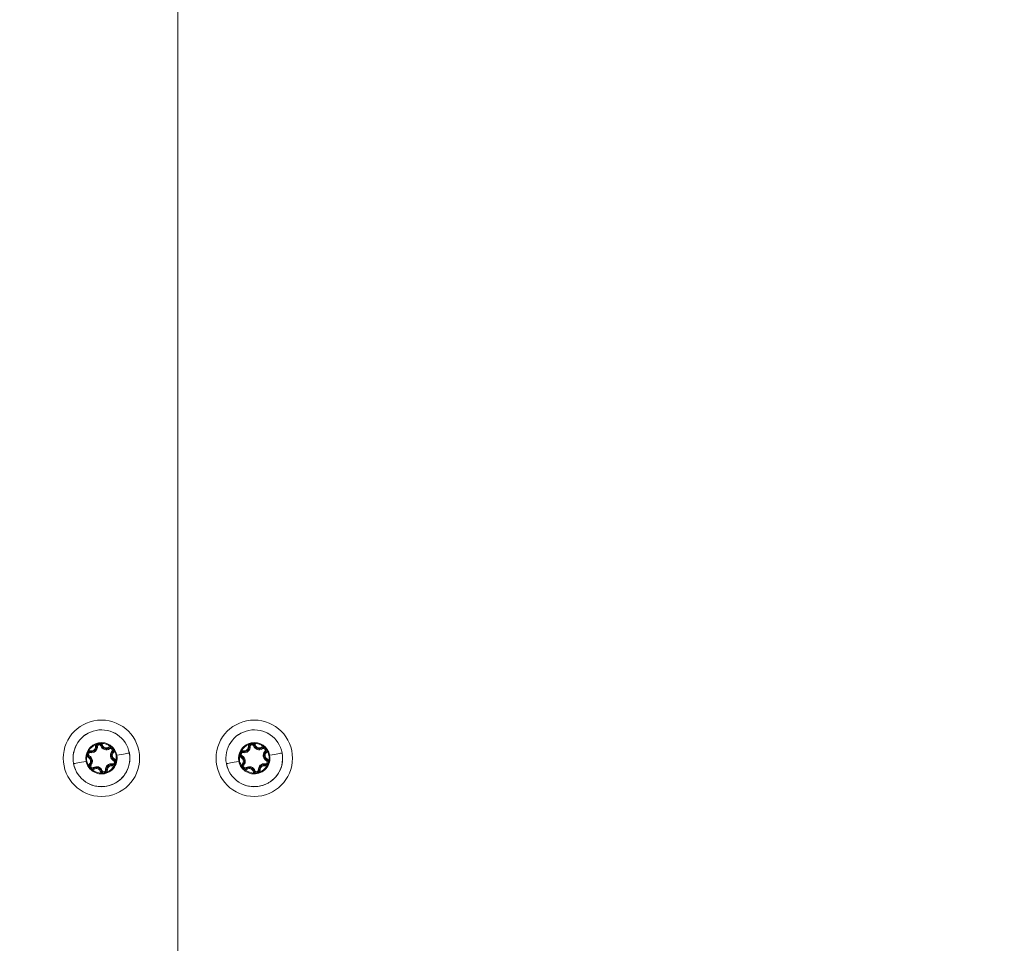
# Model space of a CAD drawing. Units: millimetres. Extents: x -27833 to 21209, y -4801 to 3474.
# Drawn here: x -25562 to -25304, y -1879 to -1637 of the extents above; entities that cross this region are included whole.
import ezdxf

# ---------------------------------------------------------------- set-up
doc = ezdxf.new("R2010")
doc.units = ezdxf.units.MM
doc.header["$MEASUREMENT"] = 0
doc.styles.get("Standard").update_dxf_attribs({"font": 'arial.ttf'})
doc.dimstyles.get("Standard").update_dxf_attribs({"dimtxt": 0.18, "dimasz": 0.18, "dimexe": 0.18, "dimexo": 0.0625, "dimgap": 0.09, "dimtad": 0, "dimtih": 1, "dimtoh": 1, "dimdec": 4, "dimzin": 0, "dimdsep": 46, "dimtxsty": 'Standard', "dimcen": 0.09, "dimadec": 0, "dimazin": 0, "dimtfac": 1, "dimtdec": 4, "dimtofl": 0, "dimtmove": 0, "dimatfit": 3, "dimfxl": 1, "dimtolj": 1, "dimtzin": 0, "dimarcsym": 0})

# ---------------------------------------------------------------- blocks, each defined once
blk = doc.blocks.new('*D4')
at = {"color": 0, "lineweight": -2, "transparency": 16777216}
for p, q in [((-27206.37, 1388.07), (-27266.55, 1388.07)), ((-27266.37, 1188.07), (-27266.37, -4598.78)), ((-27206.37, -4798.78), (-27266.55, -4798.78))]:
    blk.add_line(p, q, dxfattribs=at)
at = {"color": 0, "transparency": 16777216}
for points in [[(-27299.7, 1188.07), (-27233.04, 1188.07), (-27266.37, 1388.07)], [(-27299.7, -4598.78), (-27233.04, -4598.78), (-27266.37, -4798.78)]]:
    blk.add_solid(points, dxfattribs=at)
at = {"layer": 'Defpoints', "color": 0, "transparency": 16777216}
for p in [(-14908.54, 1388.07), (-27266.37, -4798.78), (-20172.03, -4798.78)]:
    blk.add_point(p, dxfattribs=at)
at = {"color": 0, "lineweight": 15, "transparency": 16777216, "insert": (-27570.6, -1705.36), "char_height": 400, "attachment_point": 5, "rotation": 90}
blk.add_mtext('\\A1;620', dxfattribs=at)

msp = doc.modelspace()

# ---------------------------------------------------------------- linework, layer by layer
at = {"color": 0, "linetype": 'Continuous', "lineweight": 0}
for p, q in [((-25520.83181, -1099.67139), (-25520.83181, -2019.17139)), ((-25520.83181, -2020.83019), (-25520.83181, -1099.67271)), ((-25536.80803, -1831.57792), (-25536.80803, -1831.57792)), ((-25496.80803, -1831.57661), (-25496.80803, -1831.57661))]:
    msp.add_line(p, q, dxfattribs=at)
for centre, radius, start, end in [((-25540.83181, -1830.75342), 10, 360, 180), ((-25500.83181, -1830.7521), 10, 360, 180), ((-25540.83181, -1830.75342), 7.43674, 10.9119929, 190.9119929), ((-25540.83181, -1830.75342), 7.42957, 10.9119929, 190.9119929), ((-25500.83181, -1830.7521), 7.43674, 10.9119929, 190.9119929), ((-25500.83181, -1830.7521), 7.42957, 10.9119929, 190.9119929), ((-25540.83181, -1830.75342), 4.10351, 10.9119929, 190.9119929), ((-25540.83181, -1830.75342), 3.89106, 110.9111754, 150.9128103), ((-25541.43078, -1827.64652), 0.95, 146.2430526, 183.2526737), ((-25541.43078, -1827.64652), 0.7, 18.5713121, 183.2526737), ((-25541.43078, -1827.64652), 0.45, 18.5713121, 183.2526737), ((-25540.83181, -1830.75342), 3.89106, 50.9111754, 90.9128103), ((-25541.43078, -1827.64652), 0.95, 18.5713121, 55.5809332), ((-25539.53643, -1827.01006), 1.0484, 198.5713121, 303.2526737), ((-25500.83181, -1830.7521), 4.10351, 10.9119929, 190.9119929), ((-25500.83181, -1830.7521), 3.89106, 110.9111754, 150.9128103), ((-25501.43078, -1827.64521), 0.95, 146.2430526, 183.2526737), ((-25501.43078, -1827.64521), 0.7, 18.5713121, 183.2526737), ((-25501.43078, -1827.64521), 0.45, 18.5713121, 183.2526737), ((-25500.83181, -1830.7521), 3.89106, 50.9111754, 90.9128103), ((-25501.43078, -1827.64521), 0.95, 18.5713121, 55.5809332), ((-25499.53643, -1827.00875), 1.0484, 198.5713121, 303.2526737), ((-25540.83181, -1830.75342), 7.43674, 190.9119929, 10.9119929), ((-25543.82194, -1829.71869), 0.7, 78.5713121, 243.2526737), ((-25543.82194, -1829.71869), 0.45, 78.5713121, 243.2526737), ((-25543.82194, -1829.71869), 0.95, 78.5713121, 115.5809332), ((-25543.42596, -1827.75991), 1.5484, 258.5713121, 3.2526737), ((-25543.42596, -1827.75991), 1.2984, 258.5713121, 3.2526737), ((-25543.42596, -1827.75991), 1.0484, 258.5713121, 3.2526737), ((-25539.53643, -1827.01006), 1.5484, 198.5713121, 303.2526737), ((-25539.53643, -1827.01006), 1.2984, 198.5713121, 303.2526737), ((-25538.44065, -1828.68125), 0.95, 86.2430526, 123.2526737), ((-25538.44065, -1828.68125), 0.7, 318.5713121, 123.2526737), ((-25538.44065, -1828.68125), 0.45, 318.5713121, 123.2526737), ((-25536.94228, -1830.00357), 1.5484, 138.5713121, 243.2526737), ((-25536.94228, -1830.00357), 1.2984, 138.5713121, 243.2526737), ((-25536.94228, -1830.00357), 1.0484, 138.5713121, 243.2526737), ((-25538.44065, -1828.68125), 0.95, 318.5713121, 355.5809332), ((-25540.83181, -1830.75342), 3.89106, 10.9119929, 30.9128103), ((-25500.83181, -1830.7521), 7.43674, 190.9119929, 10.9119929), ((-25503.82194, -1829.71738), 0.7, 78.5713121, 243.2526737), ((-25503.82194, -1829.71738), 0.45, 78.5713121, 243.2526737), ((-25503.82194, -1829.71738), 0.95, 78.5713121, 115.5809332), ((-25503.42596, -1827.7586), 1.5484, 258.5713121, 3.2526737), ((-25503.42596, -1827.7586), 1.2984, 258.5713121, 3.2526737), ((-25503.42596, -1827.7586), 1.0484, 258.5713121, 3.2526737), ((-25499.53643, -1827.00875), 1.5484, 198.5713121, 303.2526737), ((-25499.53643, -1827.00875), 1.2984, 198.5713121, 303.2526737), ((-25498.44065, -1828.67993), 0.95, 86.2430526, 123.2526737), ((-25498.44065, -1828.67993), 0.7, 318.5713121, 123.2526737), ((-25498.44065, -1828.67993), 0.45, 318.5713121, 123.2526737), ((-25496.94228, -1830.00225), 1.5484, 138.5713121, 243.2526737), ((-25496.94228, -1830.00225), 1.2984, 138.5713121, 243.2526737), ((-25496.94228, -1830.00225), 1.0484, 138.5713121, 243.2526737), ((-25498.44065, -1828.67993), 0.95, 318.5713121, 355.5809332), ((-25500.83181, -1830.7521), 3.89106, 10.9119929, 30.9128103), ((-25540.83181, -1830.75342), 10, 180, 360), ((-25540.83181, -1830.75342), 3.89106, 170.9111754, 190.9119929), ((-25543.82194, -1829.71869), 0.95, 206.2430526, 243.2526737), ((-25540.83181, -1830.75342), 3.89106, 190.9119929, 210.9128103), ((-25544.72133, -1831.50326), 1.0484, 318.5713121, 63.2526737), ((-25543.22297, -1832.82558), 0.95, 138.5713121, 175.5809332), ((-25544.72133, -1831.50326), 1.2984, 318.5713121, 63.2526737), ((-25544.72133, -1831.50326), 1.5484, 318.5713121, 63.2526737), ((-25543.22297, -1832.82558), 0.7, 138.5713121, 303.2526737), ((-25543.22297, -1832.82558), 0.45, 138.5713121, 303.2526737), ((-25538.23766, -1833.74692), 1.5484, 78.5713121, 183.2526737), ((-25538.23766, -1833.74692), 1.2984, 78.5713121, 183.2526737), ((-25537.84168, -1831.78814), 0.7, 258.5713121, 63.2526737), ((-25537.84168, -1831.78814), 0.45, 258.5713121, 63.2526737), ((-25537.84168, -1831.78814), 0.95, 26.2430526, 63.2526737), ((-25540.83181, -1830.75342), 3.89106, 350.9111754, 10.9119929), ((-25500.83181, -1830.7521), 10, 180, 360), ((-25500.83181, -1830.7521), 3.89106, 170.9111754, 190.9119929), ((-25503.82194, -1829.71738), 0.95, 206.2430526, 243.2526737), ((-25500.83181, -1830.7521), 3.89106, 190.9119929, 210.9128103), ((-25504.72133, -1831.50195), 1.0484, 318.5713121, 63.2526737), ((-25503.22297, -1832.82427), 0.95, 138.5713121, 175.5809332), ((-25504.72133, -1831.50195), 1.2984, 318.5713121, 63.2526737), ((-25504.72133, -1831.50195), 1.5484, 318.5713121, 63.2526737), ((-25503.22297, -1832.82427), 0.7, 138.5713121, 303.2526737), ((-25503.22297, -1832.82427), 0.45, 138.5713121, 303.2526737), ((-25498.23766, -1833.7456), 1.5484, 78.5713121, 183.2526737), ((-25498.23766, -1833.7456), 1.2984, 78.5713121, 183.2526737), ((-25497.84168, -1831.78683), 0.7, 258.5713121, 63.2526737), ((-25497.84168, -1831.78683), 0.45, 258.5713121, 63.2526737), ((-25497.84168, -1831.78683), 0.95, 26.2430526, 63.2526737), ((-25500.83181, -1830.7521), 3.89106, 350.9111754, 10.9119929), ((-25543.22297, -1832.82558), 0.95, 266.2430526, 303.2526737), ((-25540.83181, -1830.75342), 3.89106, 230.9111754, 270.9128103), ((-25542.12718, -1834.49677), 1.5484, 18.5713121, 123.2526737), ((-25542.12718, -1834.49677), 1.2984, 18.5713121, 123.2526737), ((-25542.12718, -1834.49677), 1.0484, 18.5713121, 123.2526737), ((-25540.23284, -1833.86031), 0.95, 198.5713121, 235.5809332), ((-25540.23284, -1833.86031), 0.7, 198.5713121, 3.2526737), ((-25540.23284, -1833.86031), 0.45, 198.5713121, 3.2526737), ((-25540.83181, -1830.75342), 3.89106, 290.9111754, 330.9128103), ((-25540.23284, -1833.86031), 0.95, 326.2430526, 3.2526737), ((-25538.23766, -1833.74692), 1.0484, 78.5713121, 183.2526737), ((-25537.84168, -1831.78814), 0.95, 258.5713121, 295.5809332), ((-25503.22297, -1832.82427), 0.95, 266.2430526, 303.2526737), ((-25500.83181, -1830.7521), 3.89106, 230.9111754, 270.9128103), ((-25502.12718, -1834.49545), 1.5484, 18.5713121, 123.2526737), ((-25502.12718, -1834.49545), 1.2984, 18.5713121, 123.2526737), ((-25502.12718, -1834.49545), 1.0484, 18.5713121, 123.2526737), ((-25500.23284, -1833.85899), 0.95, 198.5713121, 235.5809332), ((-25500.23284, -1833.85899), 0.7, 198.5713121, 3.2526737), ((-25500.23284, -1833.85899), 0.45, 198.5713121, 3.2526737), ((-25500.83181, -1830.7521), 3.89106, 290.9111754, 330.9128103), ((-25500.23284, -1833.85899), 0.95, 326.2430526, 3.2526737), ((-25498.23766, -1833.7456), 1.0484, 78.5713121, 183.2526737), ((-25497.84168, -1831.78683), 0.95, 258.5713121, 295.5809332)]:
    msp.add_arc(centre, radius, start, end, dxfattribs=at)
at = {"color": 0, "linetype": 'Continuous', "lineweight": 0, "extrusion": (0, 0, -1)}
for centre, major_axis, start_param, end_param in [((-25543.73277, -1829.27761), (0.04954, 0.24504), -1.570796327, 0), ((-25538.68739, -1828.30493), (-0.13708, 0.20907), -1.570796326, 0.000000001), ((-25537.72835, -1829.30985), (-0.18744, 0.16542), -0.000664778, 1.570131549), ((-25534.02049, -1829.44028), (0.49096, 0.09465), -0.001562298, 0.168023597), ((-25503.73277, -1829.2763), (0.04954, 0.24504), -1.570796327, 0), ((-25498.68739, -1828.30362), (-0.13708, 0.20907), -1.570796327, 0), ((-25542.38651, -1831.05314), (-5.82408, -1.1228), -1.131976703, -0.169610295), ((-25544.65252, -1831.49), (-0.49096, -0.09465), -1.570796328, -1.131952305), ((-25544.24949, -1830.56704), (0.11251, 0.22325), -0.000422396, 1.570373931), ((-25538.02992, -1832.7193), (0.04954, 0.24504), 0.001462101, 1.572258428), ((-25537.63915, -1831.38629), (0.11251, 0.22325), -1.570796327, 0), ((-25502.38651, -1831.05183), (-5.82408, -1.1228), -1.132035354, -0.169668946), ((-25504.24949, -1830.56573), (0.11251, 0.22325), -0.000991045, 1.569805281), ((-25498.02992, -1832.71799), (0.04954, 0.24504), 0.002791098, 1.573587425), ((-25497.63915, -1831.38498), (0.11251, 0.22325), -1.570796327, 0), ((-25542.70206, -1833.62003), (-0.13708, 0.20907), -0.000398989, 1.570397337), ((-25502.70206, -1833.61872), (-0.13708, 0.20907), -0.000951953, 1.569844373)]:
    msp.add_ellipse(centre, major_axis=major_axis, ratio=0.000001, start_param=start_param, end_param=end_param, dxfattribs=at)
at = {"color": 0, "linetype": 'Continuous', "lineweight": 0}
for centre, major_axis, start_param, end_param in [((-25543.6337, -1828.78753), (-0.04954, -0.24504), -0.00120716, 1.569589167), ((-25538.96156, -1827.8868), (0.13708, -0.20907), 0.000387357, 1.571183684), ((-25538.10324, -1828.97901), (0.18744, -0.16542), -1.570796328, -0.000000001), ((-25537.0111, -1830.01683), (0.49096, 0.09465), -1.570796326, -1.131952303), ((-25539.2771, -1830.45369), (5.82408, 1.1228), -1.131925959, -0.169559551), ((-25503.6337, -1828.78621), (-0.04954, -0.24504), -0.002281078, 1.568515249), ((-25498.96156, -1827.88549), (0.13708, -0.20907), 0.000928853, 1.57172518), ((-25499.2771, -1830.45237), (5.82408, 1.1228), -1.132004425, -0.169638017), ((-25547.64313, -1832.06655), (-0.49096, -0.09465), 0.001598713, 0.17118461), ((-25544.02447, -1830.12054), (-0.11251, -0.22325), -1.570796326, 0), ((-25543.93526, -1832.19698), (0.18744, -0.16542), 0.000090264, 1.570886591), ((-25543.56037, -1832.52782), (-0.18744, 0.16542), -0.000134085, 1.570662242), ((-25537.93084, -1832.22922), (-0.04954, -0.24504), -1.570796327, 0), ((-25537.41412, -1830.93979), (-0.11251, -0.22325), 0.000482558, 1.571278885), ((-25504.02447, -1830.11923), (-0.11251, -0.22325), -1.570796327, 0), ((-25497.93084, -1832.2279), (-0.04954, -0.24504), -1.570796327, 0), ((-25497.41412, -1830.93848), (-0.11251, -0.22325), 0.001111293, 1.571907619), ((-25542.97622, -1833.2019), (0.13708, -0.20907), -1.570796327, -0.000000001), ((-25502.97622, -1833.20058), (0.13708, -0.20907), -1.570796327, 0)]:
    msp.add_ellipse(centre, major_axis=major_axis, ratio=0.000001, start_param=start_param, end_param=end_param, dxfattribs=at)
for points, knots in [([(-25540.8938, -1826.86284), (-25540.8965, -1826.86187), (-25540.8992, -1826.8609), (-25541.00034, -1826.82502), (-25541.10272, -1826.80096), (-25541.25895, -1826.78337), (-25541.31148, -1826.78061), (-25541.40976, -1826.78149), (-25541.45535, -1826.78433), (-25541.53174, -1826.79326), (-25541.56257, -1826.79803), (-25541.62386, -1826.80985), (-25541.65425, -1826.81688), (-25541.72849, -1826.83699), (-25541.77187, -1826.8513), (-25541.86343, -1826.88702), (-25541.91117, -1826.90911), (-25542.04966, -1826.98351), (-25542.13577, -1827.04391), (-25542.21632, -1827.11482), (-25542.21847, -1827.11673), (-25542.22061, -1827.11864)], [-0.1410232257, -0.1410232257, -0.1410232257, -0.1410232257, -0.1401620048, -0.1401620048, -0.1088286872, -0.1088286872, -0.0930855132, -0.0930855132, -0.0794149443, -0.0794149443, -0.0700810024, -0.0700810024, -0.0607470606, -0.0607470606, -0.0470764917, -0.0470764917, -0.0313333176, -0.0313333176, 0, 0, 0.0008612209, 0.0008612209, 0.0008612209, 0.0008612209]), ([(-25500.8938, -1826.86153), (-25500.8965, -1826.86055), (-25500.8992, -1826.85959), (-25501.00034, -1826.8237), (-25501.10272, -1826.79964), (-25501.25895, -1826.78205), (-25501.31148, -1826.77929), (-25501.40976, -1826.78017), (-25501.45535, -1826.78302), (-25501.53174, -1826.79195), (-25501.56257, -1826.79672), (-25501.62386, -1826.80853), (-25501.65425, -1826.81557), (-25501.72849, -1826.83567), (-25501.77187, -1826.84998), (-25501.86343, -1826.8857), (-25501.91117, -1826.90779), (-25502.04966, -1826.9822), (-25502.13577, -1827.0426), (-25502.21632, -1827.11351), (-25502.21847, -1827.11541), (-25502.22061, -1827.11732)], [-0.1410232257, -0.1410232257, -0.1410232257, -0.1410232257, -0.1401620048, -0.1401620048, -0.1088286872, -0.1088286872, -0.0930855132, -0.0930855132, -0.0794149443, -0.0794149443, -0.0700810024, -0.0700810024, -0.0607470606, -0.0607470606, -0.0470764917, -0.0470764917, -0.0313333176, -0.0313333176, 0, 0, 0.0008612209, 0.0008612209, 0.0008612209, 0.0008612209]), ([(-25533.53657, -1829.34699), (-25533.32757, -1830.43303), (-25533.36532, -1831.57917), (-25533.64859, -1832.65146), (-25534.13791, -1834.50376), (-25535.38525, -1836.15822), (-25537.03265, -1837.13841), (-25537.29259, -1837.29307), (-25537.56168, -1837.43165), (-25537.83777, -1837.55321), (-25539.58631, -1838.3231), (-25541.65468, -1838.38228), (-25543.44902, -1837.70695), (-25543.73365, -1837.59982), (-25544.01143, -1837.47529), (-25544.28022, -1837.33446), (-25545.9773, -1836.44524), (-25547.31437, -1834.86043), (-25547.90316, -1833.03314), (-25547.99548, -1832.74662), (-25548.07026, -1832.45475), (-25548.12704, -1832.15984)], [-1.570796327, -1.570796327, -1.570796327, -1.570796327, -1.121997376, -1.121997376, -1.121997376, -0.346724216, -0.346724216, -0.346724216, -0.224399475, -0.224399475, -0.224399475, 0.550307246, 0.550307246, 0.550307246, 0.673198426, 0.673198426, 0.673198426, 1.449127777, 1.449127777, 1.449127777, 1.570796327, 1.570796327, 1.570796327, 1.570796327]), ([(-25544.86112, -1831.53021), (-25544.7938, -1831.82266), (-25544.70846, -1832.12473), (-25544.58813, -1832.40869), (-25544.1288, -1833.49268), (-25543.15571, -1834.32177), (-25542.0384, -1834.67352), (-25541.69229, -1834.78249), (-25541.33295, -1834.84585), (-25540.97173, -1834.8583), (-25539.74991, -1834.90043), (-25538.50518, -1834.35237), (-25537.70912, -1833.42132), (-25536.91305, -1832.49026), (-25536.56562, -1831.17694), (-25536.80249, -1829.97662)], [-1.570796327, -1.570796327, -1.570796327, -1.570796327, -1.346396852, -1.346396852, -1.346396852, -0.489764176, -0.489764176, -0.489764176, -0.224399475, -0.224399475, -0.224399475, 0.673198426, 0.673198426, 0.673198426, 1.570796327, 1.570796327, 1.570796327, 1.570796327]), ([(-25544.23214, -1828.86181), (-25544.23433, -1828.86366), (-25544.23652, -1828.86552), (-25544.31816, -1828.93517), (-25544.3902, -1829.0118), (-25544.48354, -1829.13831), (-25544.5122, -1829.18242), (-25544.56058, -1829.26797), (-25544.58091, -1829.30888), (-25544.61137, -1829.3795), (-25544.62265, -1829.40858), (-25544.64307, -1829.46757), (-25544.65217, -1829.49741), (-25544.67187, -1829.57175), (-25544.68117, -1829.61647), (-25544.69602, -1829.71363), (-25544.70076, -1829.76602), (-25544.70557, -1829.92316), (-25544.69631, -1830.02792), (-25544.67518, -1830.13314), (-25544.6746, -1830.13595), (-25544.67402, -1830.13876)], [-0.1410232257, -0.1410232257, -0.1410232257, -0.1410232257, -0.1401620049, -0.1401620049, -0.1088286872, -0.1088286872, -0.0930855132, -0.0930855132, -0.0794149443, -0.0794149443, -0.0700810024, -0.0700810024, -0.0607470606, -0.0607470606, -0.0470764917, -0.0470764917, -0.0313333176, -0.0313333176, 0, 0, 0.0008612209, 0.0008612209, 0.0008612209, 0.0008612209]), ([(-25537.49347, -1828.75445), (-25537.49397, -1828.75162), (-25537.49449, -1828.7488), (-25537.51398, -1828.64327), (-25537.54434, -1828.54257), (-25537.60722, -1828.39848), (-25537.63109, -1828.3516), (-25537.681, -1828.26693), (-25537.70625, -1828.22887), (-25537.75218, -1828.16718), (-25537.77173, -1828.14286), (-25537.8126, -1828.09569), (-25537.83389, -1828.07289), (-25537.88842, -1828.01866), (-25537.9225, -1827.98824), (-25537.99922, -1827.92681), (-25538.04222, -1827.89651), (-25538.17591, -1827.81377), (-25538.27126, -1827.7694), (-25538.37295, -1827.7351), (-25538.37567, -1827.73419), (-25538.3784, -1827.73329)], [-0.1410232257, -0.1410232257, -0.1410232257, -0.1410232257, -0.1401620049, -0.1401620049, -0.1088286872, -0.1088286872, -0.0930855132, -0.0930855132, -0.0794149443, -0.0794149443, -0.0700810024, -0.0700810024, -0.0607470606, -0.0607470606, -0.0470764917, -0.0470764917, -0.0313333176, -0.0313333176, 0, 0, 0.0008612209, 0.0008612209, 0.0008612209, 0.0008612209]), ([(-25493.53658, -1829.34568), (-25493.32757, -1830.43171), (-25493.36532, -1831.57786), (-25493.64859, -1832.65014), (-25494.13791, -1834.50244), (-25495.38525, -1836.1569), (-25497.03266, -1837.13709), (-25497.29259, -1837.29175), (-25497.56168, -1837.43034), (-25497.83777, -1837.5519), (-25499.58631, -1838.32178), (-25501.65468, -1838.38097), (-25503.44902, -1837.70563), (-25503.73366, -1837.5985), (-25504.01143, -1837.47397), (-25504.28022, -1837.33314), (-25505.9773, -1836.44393), (-25507.31437, -1834.85912), (-25507.90316, -1833.03183), (-25507.99548, -1832.7453), (-25508.07026, -1832.45344), (-25508.12704, -1832.15852)], [-1.570796327, -1.570796327, -1.570796327, -1.570796327, -1.121997376, -1.121997376, -1.121997376, -0.346724216, -0.346724216, -0.346724216, -0.224399475, -0.224399475, -0.224399475, 0.550307246, 0.550307246, 0.550307246, 0.673198426, 0.673198426, 0.673198426, 1.449127777, 1.449127777, 1.449127777, 1.570796327, 1.570796327, 1.570796327, 1.570796327]), ([(-25504.86113, -1831.5289), (-25504.7938, -1831.82134), (-25504.70846, -1832.12342), (-25504.58813, -1832.40737), (-25504.1288, -1833.49136), (-25503.15571, -1834.32046), (-25502.0384, -1834.67221), (-25501.69229, -1834.78118), (-25501.33295, -1834.84453), (-25500.97173, -1834.85699), (-25499.74991, -1834.89912), (-25498.50518, -1834.35106), (-25497.70912, -1833.42), (-25496.91305, -1832.48895), (-25496.56562, -1831.17562), (-25496.80249, -1829.9753)], [-1.570796327, -1.570796327, -1.570796327, -1.570796327, -1.346396852, -1.346396852, -1.346396852, -0.489764176, -0.489764176, -0.489764176, -0.224399475, -0.224399475, -0.224399475, 0.673198426, 0.673198426, 0.673198426, 1.570796327, 1.570796327, 1.570796327, 1.570796327]), ([(-25504.23214, -1828.8605), (-25504.23433, -1828.86235), (-25504.23652, -1828.8642), (-25504.31817, -1828.93385), (-25504.3902, -1829.01049), (-25504.48354, -1829.13699), (-25504.5122, -1829.18111), (-25504.56058, -1829.26666), (-25504.58091, -1829.30756), (-25504.61137, -1829.37818), (-25504.62265, -1829.40727), (-25504.64307, -1829.46625), (-25504.65217, -1829.49609), (-25504.67187, -1829.57043), (-25504.68117, -1829.61516), (-25504.69602, -1829.71231), (-25504.70076, -1829.7647), (-25504.70557, -1829.92184), (-25504.69631, -1830.02661), (-25504.67518, -1830.13182), (-25504.6746, -1830.13464), (-25504.67402, -1830.13745)], [-0.1410232257, -0.1410232257, -0.1410232257, -0.1410232257, -0.1401620049, -0.1401620049, -0.1088286872, -0.1088286872, -0.0930855132, -0.0930855132, -0.0794149443, -0.0794149443, -0.0700810024, -0.0700810024, -0.0607470606, -0.0607470606, -0.0470764917, -0.0470764917, -0.0313333176, -0.0313333176, 0, 0, 0.0008612209, 0.0008612209, 0.0008612209, 0.0008612209]), ([(-25497.49347, -1828.75313), (-25497.49397, -1828.75031), (-25497.49449, -1828.74748), (-25497.51398, -1828.64195), (-25497.54434, -1828.54125), (-25497.60722, -1828.39716), (-25497.63109, -1828.35029), (-25497.681, -1828.26561), (-25497.70625, -1828.22755), (-25497.75218, -1828.16587), (-25497.77173, -1828.14155), (-25497.8126, -1828.09438), (-25497.83389, -1828.07158), (-25497.88842, -1828.01734), (-25497.9225, -1827.98693), (-25497.99922, -1827.92549), (-25498.04222, -1827.89519), (-25498.17591, -1827.81246), (-25498.27126, -1827.76809), (-25498.37295, -1827.73379), (-25498.37567, -1827.73288), (-25498.3784, -1827.73198)], [-0.1410232257, -0.1410232257, -0.1410232257, -0.1410232257, -0.1401620049, -0.1401620049, -0.1088286872, -0.1088286872, -0.0930855132, -0.0930855132, -0.0794149443, -0.0794149443, -0.0700810024, -0.0700810024, -0.0607470606, -0.0607470606, -0.0470764917, -0.0470764917, -0.0313333176, -0.0313333176, 0, 0, 0.0008612209, 0.0008612209, 0.0008612209, 0.0008612209]), ([(-25537.43148, -1832.64502), (-25537.42981, -1832.64361), (-25537.42814, -1832.64219), (-25537.32639, -1832.55565), (-25537.23801, -1832.45643), (-25537.11007, -1832.25915), (-25537.06458, -1832.16649), (-25536.99694, -1831.97103), (-25536.97543, -1831.87006), (-25536.95407, -1831.6359), (-25536.96222, -1831.50328), (-25536.98871, -1831.37236), (-25536.98915, -1831.37021), (-25536.9896, -1831.36807)], [-0.0006566964, -0.0006566964, -0.0006566964, -0.0006566964, 0, 0, 0.0394170988, 0.0394170988, 0.0702393351, 0.0702393351, 0.1010615714, 0.1010615714, 0.1404786703, 0.1404786703, 0.1411353667, 0.1411353667, 0.1411353667, 0.1411353667]), ([(-25497.43148, -1832.6437), (-25497.42981, -1832.64229), (-25497.42814, -1832.64088), (-25497.32639, -1832.55433), (-25497.23801, -1832.45512), (-25497.11007, -1832.25783), (-25497.06458, -1832.16517), (-25496.99694, -1831.96971), (-25496.97543, -1831.86875), (-25496.95407, -1831.63458), (-25496.96222, -1831.50197), (-25496.98871, -1831.37104), (-25496.98915, -1831.3689), (-25496.9896, -1831.36675)], [-0.0006566964, -0.0006566964, -0.0006566964, -0.0006566964, 0, 0, 0.0394170988, 0.0394170988, 0.0702393351, 0.0702393351, 0.1010615714, 0.1010615714, 0.1404786703, 0.1404786703, 0.1411353667, 0.1411353667, 0.1411353667, 0.1411353667]), ([(-25544.17015, -1832.75238), (-25544.16976, -1832.75454), (-25544.16937, -1832.75669), (-25544.1453, -1832.88808), (-25544.10356, -1833.01423), (-25543.99668, -1833.22367), (-25543.93918, -1833.3094), (-25543.80373, -1833.4657), (-25543.72705, -1833.53481), (-25543.53493, -1833.67039), (-25543.41601, -1833.72964), (-25543.28938, -1833.77216), (-25543.2873, -1833.77285), (-25543.28522, -1833.77354)], [-0.0006566964, -0.0006566964, -0.0006566964, -0.0006566964, 0, 0, 0.0394170988, 0.0394170988, 0.0702393351, 0.0702393351, 0.1010615714, 0.1010615714, 0.1404786703, 0.1404786703, 0.1411353667, 0.1411353667, 0.1411353667, 0.1411353667]), ([(-25540.76982, -1834.64399), (-25540.76776, -1834.64473), (-25540.7657, -1834.64547), (-25540.63988, -1834.69032), (-25540.50976, -1834.71724), (-25540.27494, -1834.7294), (-25540.17195, -1834.72247), (-25539.96886, -1834.68332), (-25539.87066, -1834.65146), (-25539.65719, -1834.55288), (-25539.54642, -1834.47951), (-25539.44628, -1834.3911), (-25539.44464, -1834.38965), (-25539.44301, -1834.38819)], [-0.0006566964, -0.0006566964, -0.0006566964, -0.0006566964, 0, 0, 0.0394170988, 0.0394170988, 0.0702393351, 0.0702393351, 0.1010615714, 0.1010615714, 0.1404786703, 0.1404786703, 0.1411353667, 0.1411353667, 0.1411353667, 0.1411353667]), ([(-25504.17015, -1832.75107), (-25504.16976, -1832.75322), (-25504.16937, -1832.75538), (-25504.1453, -1832.88677), (-25504.10356, -1833.01291), (-25503.99668, -1833.22235), (-25503.93918, -1833.30808), (-25503.80373, -1833.46439), (-25503.72705, -1833.5335), (-25503.53493, -1833.66908), (-25503.41601, -1833.72833), (-25503.28938, -1833.77085), (-25503.2873, -1833.77154), (-25503.28522, -1833.77223)], [-0.0006566964, -0.0006566964, -0.0006566964, -0.0006566964, 0, 0, 0.0394170988, 0.0394170988, 0.0702393351, 0.0702393351, 0.1010615714, 0.1010615714, 0.1404786703, 0.1404786703, 0.1411353667, 0.1411353667, 0.1411353667, 0.1411353667]), ([(-25500.76982, -1834.64267), (-25500.76776, -1834.64342), (-25500.7657, -1834.64416), (-25500.63988, -1834.689), (-25500.50977, -1834.71593), (-25500.27494, -1834.72809), (-25500.17195, -1834.72115), (-25499.96886, -1834.682), (-25499.87066, -1834.65015), (-25499.65719, -1834.55156), (-25499.54642, -1834.4782), (-25499.44628, -1834.38979), (-25499.44464, -1834.38834), (-25499.44301, -1834.38688)], [-0.0006566964, -0.0006566964, -0.0006566964, -0.0006566964, 0, 0, 0.0394170988, 0.0394170988, 0.0702393351, 0.0702393351, 0.1010615714, 0.1010615714, 0.1404786703, 0.1404786703, 0.1411353667, 0.1411353667, 0.1411353667, 0.1411353667])]:
    msp.add_open_spline(points, degree=3, knots=knots, dxfattribs=at)

# ---------------------------------------------------------------- dimensions: what is measured, and where the dimension line sits
at = {"lineweight": 15}
dim = msp.add_linear_dim(base=(-27266.3696, -4798.78213), p1=(-14908.54134, 1388.06624), p2=(-20172.03338, -4798.78213), angle=90, text='620', dimstyle='Standard', override={"dimtxt": 400, "dimasz": 200, "dimgap": 100, "dimtad": 1, "dimtih": 0, "dimfxl": 60, "dimfxlon": 1}, dxfattribs=at)
dim.commit()
dim.dimension.update_dxf_attribs({"geometry": '*D4', "text_midpoint": (-27570.5988, -1705.35794)})

doc.saveas('drawing.dxf')
